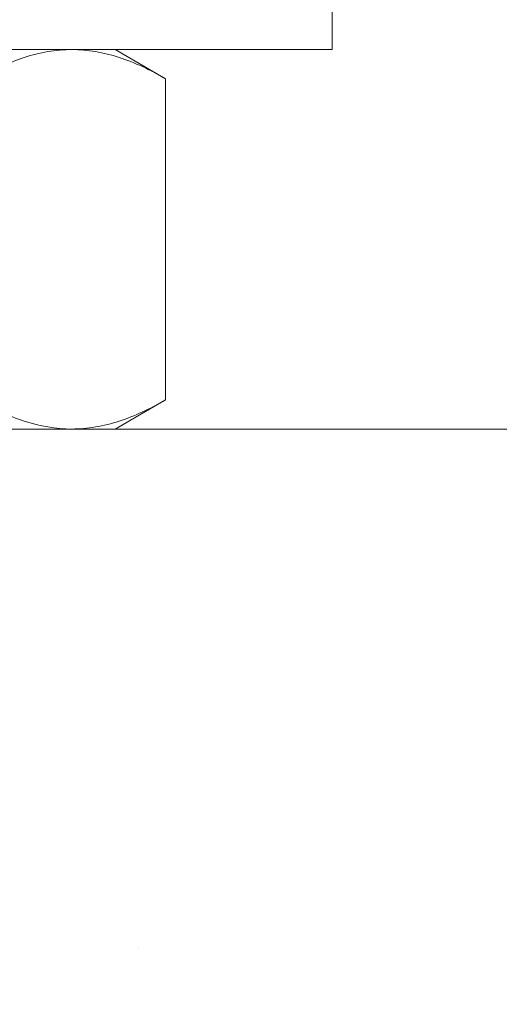
# Model space of a CAD drawing. Extents: x 2 to 194, y -28 to 141.
# Drawn here: x 177 to 177, y -5 to -3 of the extents above; entities that cross this region are included whole.
import ezdxf

# ---------------------------------------------------------------- set-up
doc = ezdxf.new("R2010")
doc.units = 0
doc.header["$MEASUREMENT"] = 0
doc.layers.get('0').update_dxf_attribs({"linetype": 'CONTINUOUS', "lineweight": 15})

msp = doc.modelspace()

# ---------------------------------------------------------------- hatches: boundary and pattern name
h = msp.add_hatch()
h.set_pattern_fill('AR-CONC', color=256, scale=0.25, style=0)
h.set_pattern_definition([(50, (-36.8182, 4.239), (1.79315, -0.15688), [0.1875, -2.0625]), (355, (-36.8182, 4.239), (-0.346878, 1.88048), [0.15, -1.65]), (100.4514, (-36.6687, 4.226), (1.446273, 1.723599), [0.15935, -1.752855]), (46.1842, (-36.8182, 4.739), (2.668103, -0.413798), [0.28125, -3.09375]), (96.6356, (-36.5958, 4.7045), (2.336657, 2.435295), [0.239026, -2.629282]), (351.1842, (-36.8182, 4.739), (2.336655, 2.435297), [0.225, -2.475]), (21, (-36.5682, 4.614), (1.492268, -1.006547), [0.1875, -2.0625]), (326, (-36.5682, 4.614), (0.608288, 1.812875), [0.15, -1.65]), (71.4514, (-36.4438, 4.5301), (2.100557, 0.806326), [0.15935, -1.752855]), (37.5, (-36.8182, 4.239), (0.0303996, 0.8322346), [0, -1.63, 0, -1.675, 0, -1.65625]), (7.5, (-36.8182, 4.239), (0.657674, 0.9860293), [0, -0.955, 0, -1.5925, 0, -0.63125]), (327.5, (-37.3757, 4.239), (1.334556, -0.0563872), [0, -0.625, 0, -1.95, 0, -2.5875]), (317.5, (-37.6257, 4.239), (1.4579654, 0.2502625), [0, -0.8125, 0, -1.295, 0, -1.8375])])
edge = h.paths.add_edge_path()
edge.add_line((176.5314, -3.9296), (184.5314, -3.9296))
edge.add_line((184.5314, -3.9296), (184.5314, -6.7673))
edge.add_arc((184.6564, -6.6735), 0.1562, 216.8699, 323.1301)
edge.add_arc((184.9064, -6.6735), 0.1562, 216.8699, 323.1301)
edge.add_line((185.0314, -6.7673), (185.0314, -3.9296))
edge.add_line((185.0314, -3.9296), (186.5314, -3.9296))
edge.add_line((186.5314, -3.9296), (186.5314, -7.9296))
edge.add_line((186.5314, -7.9296), (185.0314, -7.9296))
edge.add_line((185.0314, -7.9296), (185.0314, -7.0802))
edge.add_arc((184.9064, -7.1739), 0.1562, 36.8699, 143.1301)
edge.add_arc((184.6564, -7.1739), 0.1562, 36.8699, 143.1301)
edge.add_line((184.5314, -7.0802), (184.5314, -7.9296))
edge.add_line((184.5314, -7.9296), (174.5314, -7.9296))
edge.add_line((174.5314, -7.9296), (174.5314, -3.9296))
edge.add_line((174.5314, -3.9296), (176.0314, -3.9296))
edge.add_line((176.0314, -3.9296), (176.0314, -6.7673))
edge.add_arc((176.1564, -6.6735), 0.1562, 216.8699, 323.1301)
edge.add_arc((176.4064, -6.6735), 0.1562, 216.8699, 323.1301)
edge.add_line((176.5314, -6.7673), (176.5314, -3.9296))

# ---------------------------------------------------------------- linework, layer by layer
for p, q in [((176.2814, -3.4921), (176.6061, -3.4921)), ((176.6564, -3.4921), (176.6061, -3.4921)), ((176.7144, -3.5256), (176.6564, -3.4921)), ((176.7144, -3.8961), (176.7144, -3.5256)), ((176.6564, -3.9296), (176.7144, -3.8961)), ((176.6061, -3.9296), (176.2814, -3.9296)), ((176.6564, -3.9296), (176.6061, -3.9296))]:
    msp.add_line(p, q)
msp.add_lwpolyline([(175.6564, -3.4921), (175.6564, -3.4231), (176.9064, -3.4231), (176.9064, -3.4921)], close=True)
msp.add_lwpolyline([(186.5314, -7.9296), (186.5314, -3.9296), (174.5314, -3.9296), (174.5314, -7.9296)])
for points, knots in [([(176.6061, -3.4921), (176.5969, -3.4921), (176.5877, -3.4929), (176.5694, -3.4959), (176.5604, -3.4982), (176.5333, -3.507), (176.5155, -3.5154), (176.4979, -3.5256)], [0, 0, 0, 0, 0.25, 0.25, 0.5, 0.5, 1, 1, 1, 1]), ([(176.7144, -3.5256), (176.6967, -3.5154), (176.6788, -3.5069), (176.6428, -3.4953), (176.6246, -3.4921), (176.6061, -3.4921)], [0, 0, 0, 0, 0.5, 0.5, 1, 1, 1, 1]), ([(176.4979, -3.8961), (176.5156, -3.9063), (176.5334, -3.9147), (176.5695, -3.9264), (176.5877, -3.9296), (176.6061, -3.9296)], [0, 0, 0, 0, 0.5, 0.5, 1, 1, 1, 1]), ([(176.6061, -3.9296), (176.6153, -3.9296), (176.6245, -3.9288), (176.6428, -3.9257), (176.6519, -3.9235), (176.6789, -3.9147), (176.6967, -3.9063), (176.7144, -3.8961)], [0, 0, 0, 0, 0.25, 0.25, 0.5, 0.5, 1, 1, 1, 1])]:
    msp.add_open_spline(points, degree=3, knots=knots)

doc.saveas('drawing.dxf')
